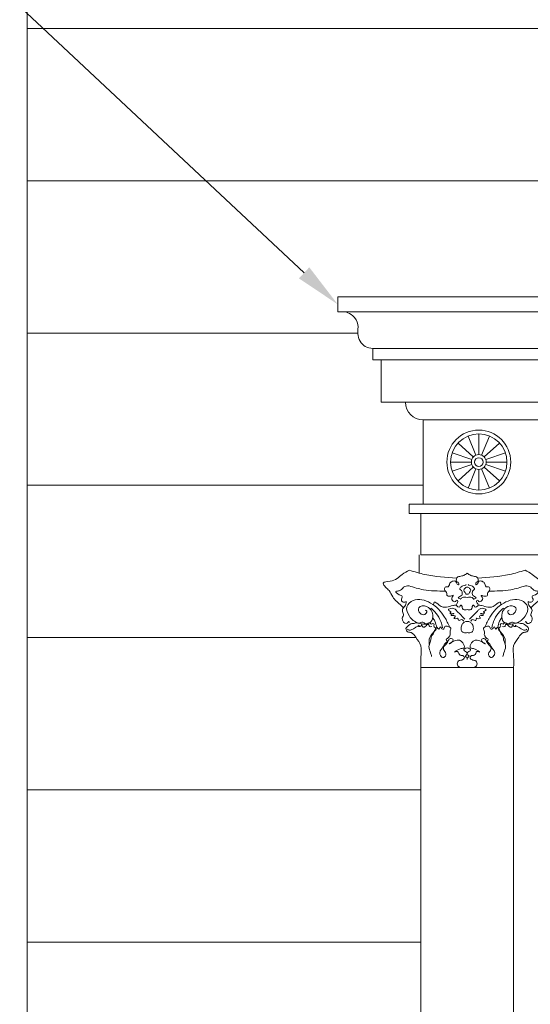
# Model space of a CAD drawing. Units: millimetres. Extents: x 0 to 2079094, y 0 to 6336587.
# Drawn here: x 1038536 to 1038646, y 3169484 to 3169698 of the extents above; entities that cross this region are included whole.
import ezdxf
from ezdxf import colors
from ezdxf.entities.mleader import LeaderData, LeaderLine
from ezdxf.math import Vec2, Vec3

# ---------------------------------------------------------------- set-up
doc = ezdxf.new("R2010")
doc.units = ezdxf.units.MM
for name, color, linetype, lineweight in [('A-ELEWACJA-KRAWEDZIE', 2, 'Continuous', 20), ('A-OPISY-100', 3, 'Continuous', 5), ('KAMIENICE boniowanie', 5, 'Continuous', 0), ('projektowane', 1, 'Continuous', 5), ('RENOWACJE - ELEWACJE', 5, 'Continuous', 5)]:
    doc.layers.add(name, color=color, linetype=linetype, lineweight=lineweight)
doc.styles.add('ROM8', font='romans.shx', dxfattribs={"width": 0.8})

# ---------------------------------------------------------------- blocks, each defined once
blk = doc.blocks.new('GTGT55')
at = {"layer": 'projektowane'}
for p, q in [((-99.65, 76.55), (-99.65, 73.25)), ((99.65, 76.55), (-99.65, 76.55)), ((-99.65, 73.25), (-1.86, 73.25)), ((-81.12, 31.62), (-84.13, 31.62)), ((-84.13, 31.62), (-84.13, 29.57)), ((-81.12, 31.62), (0, 31.62)), ((-84.13, 29.57), (0, 29.57))]:
    blk.add_line(p, q, dxfattribs=at)
at = {"layer": 'RENOWACJE - ELEWACJE'}
for p, q in [((-95.93, 73.25), (1.86, 73.25)), ((-92.05, 65.33), (0, 65.33)), ((-92.05, 65.33), (-92.05, 62.85)), ((-92.05, 62.85), (0, 62.85)), ((-90.26, 53.68), (-90.26, 62.85)), ((0, 53.68), (-90.26, 53.68)), ((-81.12, 49.84), (0, 49.84)), ((-81.12, 49.84), (-81.12, 31.62)), ((-70.26, 41.82), (-73.57, 44.85)), ((-69.68, 42.22), (-71.38, 46.37)), ((-69.07, 46.83), (-69.07, 42.34)), ((-68.46, 42.22), (-66.76, 46.37)), ((-67.88, 41.82), (-64.57, 44.85)), ((-70.59, 41.26), (-74.84, 42.71)), ((-67.55, 41.26), (-63.3, 42.71)), ((-75.17, 40.73), (-70.68, 40.73)), ((-67.46, 40.73), (-62.97, 40.73)), ((-70.59, 40.21), (-74.84, 38.76)), ((-70.26, 39.65), (-73.57, 36.62)), ((-69.68, 39.24), (-71.38, 35.09)), ((-69.07, 39.12), (-69.07, 34.64)), ((-68.46, 39.24), (-66.76, 35.09)), ((-67.88, 39.65), (-64.57, 36.62)), ((-67.55, 40.21), (-63.3, 38.76)), ((-81.64, 29.57), (-81.64, 20.58)), ((-82.03, 20.58), (-82.03, 16.67)), ((-81.64, 20.58), (0, 20.58)), ((-81.64, -3.81), (-81.64, -118.52)), ((-71.58, -3.81), (-81.64, -3.81)), ((-71.58, -3.81), (-61.51, -3.81))]:
    blk.add_line(p, q, dxfattribs=at)
blk.add_lwpolyline([(-61.51, -3.81), (-61.51, -118.52)], dxfattribs=at)
for radius in [6.92, 6.1, 1.61, 0.935]:
    blk.add_circle((-69.07, 40.73), radius, dxfattribs=at)
blk.add_arc((-81.12, 53.68), 3.83, 180, 270, dxfattribs=at)
for points in [[(-92.05, 65.33), (-93.69, 65.77), (-95.29, 68.54), (-95.29, 70.55), (-96.38, 72.44), (-97.86, 73.25)], [(-84.12, 17.27), (-85.66, 16.38), (-88.27, 14.88), (-89.77, 14.47), (-89.26, 13.6), (-88.52, 12.86), (-87.73, 11.49), (-85.88, 9.63), (-85.33, 9.09)], [(-84.12, 17.27), (-80.74, 16.36), (-73.9, 15.59)], [(-59.03, 17.27), (-62.42, 16.36), (-69.26, 15.59)], [(-59.03, 17.27), (-57.49, 16.38), (-54.88, 14.88), (-53.38, 14.47), (-53.89, 13.6), (-54.63, 12.86), (-55.42, 11.49), (-57.28, 9.63), (-57.82, 9.09)], [(-71.58, 16.61), (-72.33, 16.17), (-73.16, 15.95), (-73.63, 15.83), (-73.92, 15.32), (-73.76, 14.72), (-73.51, 14.66), (-73.42, 14.31), (-73.42, 14.16), (-73.85, 14.41), (-74.12, 14.88), (-74.78, 14.88), (-75.15, 14.67), (-75.45, 14.14), (-75.7, 13.7), (-76.19, 13.7), (-76.5, 13.15), (-75.97, 12.22), (-75.97, 11.88), (-75.19, 11.67), (-74.59, 11.83), (-74.9, 11.3), (-74.9, 10.91), (-74.59, 10.59), (-74.12, 10.47), (-73.97, 10.71), (-73.67, 10.71), (-73.67, 10.25), (-73.96, 9.74), (-73.59, 9.36), (-73.16, 9.36), (-72.97, 9.7), (-72.79, 9.65), (-72.66, 9.19), (-72.42, 8.77), (-71.58, 8.77)], [(-71.58, 16.61), (-70.82, 16.17), (-69.99, 15.95), (-69.53, 15.83), (-69.24, 15.32), (-69.4, 14.72), (-69.64, 14.66), (-69.73, 14.31), (-69.73, 14.16), (-69.3, 14.41), (-69.03, 14.88), (-68.37, 14.88), (-68.01, 14.67), (-67.7, 14.14), (-67.45, 13.7), (-66.97, 13.7), (-66.65, 13.15), (-67.19, 12.22), (-67.19, 11.88), (-67.97, 11.67), (-68.56, 11.83), (-68.25, 11.3), (-68.25, 10.91), (-68.57, 10.59), (-69.04, 10.47), (-69.18, 10.71), (-69.49, 10.71), (-69.49, 10.25), (-69.19, 9.74), (-69.56, 9.36), (-69.99, 9.36), (-70.19, 9.7), (-70.37, 9.65), (-70.49, 9.19), (-70.73, 8.77), (-71.58, 8.77)], [(-84.19, 13.89), (-85.38, 13.57), (-86.02, 12.93), (-86.68, 12.75), (-87.03, 12.66), (-86.35, 11.98), (-85.65, 11.58), (-85.86, 10.78), (-85.43, 10.34), (-84.79, 10.51)], [(-76.3, 12.76), (-81.06, 13.05), (-84.19, 13.89)], [(-72.93, 11.09), (-73.52, 11.24), (-73.16, 11.6), (-72.78, 11.82), (-72.67, 12.23), (-72.84, 12.86), (-73.15, 13.17), (-72.87, 13.67), (-72.52, 13.87), (-72.02, 14.01), (-71.77, 14.15)], [(-71.58, 13.63), (-72.1, 13.33), (-72.33, 12.93), (-72.04, 12.44), (-71.89, 12.17), (-71.71, 12.06), (-71.58, 12.06)], [(-71.58, 13.63), (-71.06, 13.33), (-70.83, 12.93), (-71.11, 12.44), (-71.26, 12.17), (-71.45, 12.06), (-71.58, 12.06)], [(-70.23, 11.09), (-69.64, 11.24), (-69.99, 11.6), (-70.37, 11.82), (-70.48, 12.23), (-70.32, 12.86), (-70, 13.17), (-70.29, 13.67), (-70.63, 13.87), (-71.13, 14.01), (-71.38, 14.15)], [(-66.85, 12.76), (-62.1, 13.05), (-58.97, 13.89)], [(-58.97, 13.89), (-57.78, 13.57), (-57.13, 12.93), (-56.47, 12.75), (-56.13, 12.66), (-56.8, 11.98), (-57.5, 11.58), (-57.29, 10.78), (-57.73, 10.34), (-58.37, 10.51)], [(-75.4, 4.95), (-76.47, 7.11), (-79.51, 10.16), (-83.31, 10.72), (-84.66, 9.37), (-84.11, 7.32), (-82.2, 5.82), (-79.46, 6.07), (-79.06, 7.55), (-79.65, 8.93), (-81.32, 9.55), (-82.09, 9.11), (-81.78, 7.95), (-80.78, 7.68), (-80.48, 7.98), (-80.36, 8.42), (-80.66, 8.6)], [(-73.06, 10.92), (-72.62, 11.36), (-71.58, 11.36)], [(-70.09, 10.92), (-70.53, 11.36), (-71.58, 11.36)], [(-67.75, 4.95), (-66.68, 7.11), (-63.64, 10.16), (-59.84, 10.72), (-58.49, 9.37), (-59.04, 7.32), (-60.95, 5.82), (-63.69, 6.07), (-64.09, 7.55), (-63.5, 8.93), (-61.83, 9.55), (-61.06, 9.11), (-61.37, 7.95), (-62.38, 7.68), (-62.68, 7.98), (-62.8, 8.42), (-62.5, 8.6)], [(-84.79, 10.51), (-85.07, 9.47), (-85.39, 9.15), (-85.6, 8.36), (-85.37, 7.49), (-85.6, 7.1), (-85.6, 6.44), (-85.29, 5.92), (-84.42, 5.92), (-84.25, 6.2), (-84.11, 5.95)], [(-79.47, 9.08), (-78.31, 7.92), (-77.29, 6.16), (-76.94, 4.81)], [(-78.89, 9.76), (-78.74, 10.33), (-77.65, 9.7), (-76.04, 9.27), (-74.7, 9.63), (-73.96, 9.72)], [(-72.09, 6.7), (-73.2, 7.81), (-73.81, 8.42), (-74.22, 8.83), (-75.53, 8.83), (-75.65, 8.7), (-75.12, 8.16), (-75.33, 8.04), (-75.19, 7.89), (-74.47, 7.89), (-75.02, 7.75), (-75.06, 7.56), (-74.29, 7.36), (-74.2, 7.2), (-74.46, 6.94), (-74.12, 6.74), (-73.68, 6.86), (-73.42, 6.4), (-72.79, 6.57), (-72.43, 6.37), (-72.4, 6.24)], [(-71.06, 6.7), (-69.95, 7.81), (-69.34, 8.42), (-68.94, 8.83), (-67.63, 8.83), (-67.5, 8.7), (-68.04, 8.16), (-67.82, 8.04), (-67.96, 7.89), (-68.68, 7.89), (-68.14, 7.75), (-68.09, 7.56), (-68.87, 7.36), (-68.95, 7.2), (-68.69, 6.94), (-69.03, 6.74), (-69.47, 6.86), (-69.74, 6.4), (-70.37, 6.57), (-70.72, 6.37), (-70.76, 6.24)], [(-64.26, 9.76), (-64.41, 10.33), (-65.5, 9.7), (-67.11, 9.27), (-68.45, 9.63), (-69.19, 9.72)], [(-63.68, 9.08), (-64.84, 7.92), (-65.86, 6.16), (-66.22, 4.81)], [(-58.37, 10.51), (-58.09, 9.47), (-57.76, 9.15), (-57.55, 8.36), (-57.78, 7.49), (-57.55, 7.1), (-57.55, 6.44), (-57.86, 5.92), (-58.74, 5.92), (-58.9, 6.2), (-59.04, 5.95)], [(-79.07, 7.03), (-78.6, 6.21), (-78.19, 4.86)], [(-64.08, 7.03), (-64.56, 6.21), (-64.96, 4.86)], [(-81.64, -3.81), (-81.64, -1.55), (-81.64, 0.88), (-82.73, 2.77), (-83.71, 3.75), (-84.49, 3.96), (-84.86, 4.62), (-83.99, 5.49), (-83.59, 5.72), (-83.29, 5.72), (-82.93, 5.82), (-82.59, 5.91)], [(-84.52, 4.48), (-84.17, 4.28), (-83.55, 4.44), (-83.26, 4.61), (-82.81, 4.87), (-82.27, 5.18), (-81.98, 5.35), (-82.13, 5.09), (-82.03, 5.07), (-81.59, 5.18), (-81.5, 5.49), (-81.39, 5.43), (-81.33, 5.21), (-81.22, 5.01), (-81.09, 4.94), (-80.67, 5.05), (-80.3, 5.43), (-79.97, 5.51), (-79.82, 5.26), (-79.72, 5.08), (-79.24, 5.08)], [(-79.8, 1.15), (-79.8, 2.3), (-78.8, 3.9), (-78.37, 4.7), (-78.83, 5.16), (-78.75, 5.45), (-79.03, 5.73), (-79.34, 5.56), (-79.59, 5.81), (-79.89, 5.89), (-80.26, 5.68), (-80.92, 5.86), (-81.23, 6.04), (-82, 5.83), (-82.59, 5.91)], [(-73.11, -3.81), (-73.69, -3.24), (-73.46, -2.38), (-72.77, -2.2), (-72.2, -1.62), (-72.37, -1.32), (-73.08, -1.13), (-73.43, -0.78), (-73.7, -0.32), (-74.23, -0.47), (-72.92, 0.29), (-72.24, 0.47), (-72.52, 1.52), (-74.3, 2), (-75.51, 1.3), (-74.64, 2.17), (-75.21, 2.49), (-75.68, 2.02), (-76.09, 1.31), (-76.49, 0.91), (-76.72, 0.07), (-76.2, -0.82), (-76.67, -1.63), (-77.37, -1.22), (-77.54, -0.6), (-76.72, 0.82), (-76.36, 1.43), (-75.92, 1.88), (-76.12, 2.23), (-75.85, 2.51), (-75.49, 2.86), (-75.44, 2.96), (-75.3, 3.2), (-75.3, 3.95), (-75.1, 4.69), (-75.76, 5.07), (-76.4, 5.07), (-76.75, 4.48), (-77.06, 4.56), (-77.47, 4.98), (-77.75, 4.5), (-78.1, 4.86), (-78.56, 4.39), (-78.76, 4.06), (-78.93, 3.43), (-79.23, 3.12), (-79.44, 2.36), (-79.62, 1.67), (-79.88, 0.71), (-79.52, -0.63), (-79.31, -1.4)], [(-71.58, 6.19), (-72.21, 6.02), (-72.67, 5.57), (-72.9, 4.68), (-72.72, 3.99), (-72.32, 3.76), (-71.58, 3.76)], [(-71.58, 6.19), (-70.94, 6.02), (-70.49, 5.57), (-70.25, 4.68), (-70.43, 3.99), (-70.83, 3.76), (-71.58, 3.76)], [(-70.04, -3.81), (-69.47, -3.24), (-69.7, -2.38), (-70.38, -2.2), (-70.96, -1.62), (-70.78, -1.32), (-70.07, -1.13), (-69.72, -0.78), (-69.46, -0.32), (-68.92, -0.47), (-70.23, 0.29), (-70.91, 0.47), (-70.63, 1.52), (-68.85, 2), (-67.65, 1.3), (-68.51, 2.17), (-67.94, 2.49), (-67.47, 2.02), (-67.06, 1.31), (-66.66, 0.91), (-66.43, 0.07), (-66.95, -0.82), (-66.48, -1.63), (-65.78, -1.22), (-65.61, -0.6), (-66.43, 0.82), (-66.79, 1.43), (-67.23, 1.88), (-67.03, 2.23), (-67.31, 2.51), (-67.66, 2.86), (-67.72, 2.96), (-67.85, 3.2), (-67.85, 3.95), (-68.05, 4.69), (-67.39, 5.07), (-66.75, 5.07), (-66.4, 4.48), (-66.1, 4.56), (-65.68, 4.98), (-65.41, 4.5), (-65.05, 4.86), (-64.59, 4.39), (-64.4, 4.06), (-64.23, 3.43), (-63.92, 3.12), (-63.72, 2.36), (-63.53, 1.67), (-63.27, 0.71), (-63.63, -0.63), (-63.84, -1.4)], [(-63.35, 1.15), (-63.35, 2.3), (-64.36, 3.9), (-64.78, 4.7), (-64.32, 5.16), (-64.4, 5.45), (-64.12, 5.73), (-63.82, 5.56), (-63.56, 5.81), (-63.26, 5.89), (-62.89, 5.68), (-62.24, 5.86), (-61.92, 6.04), (-61.15, 5.83), (-60.57, 5.91)], [(-58.63, 4.48), (-58.98, 4.28), (-59.6, 4.44), (-59.89, 4.61), (-60.35, 4.87), (-60.88, 5.18), (-61.17, 5.35), (-61.02, 5.09), (-61.12, 5.07), (-61.57, 5.18), (-61.65, 5.49), (-61.76, 5.43), (-61.82, 5.21), (-61.94, 5.01), (-62.06, 4.94), (-62.48, 5.05), (-62.86, 5.43), (-63.18, 5.51), (-63.33, 5.26), (-63.44, 5.08), (-63.91, 5.08)], [(-61.51, -3.81), (-61.51, -1.55), (-61.51, 0.88), (-60.42, 2.77), (-59.44, 3.75), (-58.67, 3.96), (-58.29, 4.62), (-59.17, 5.49), (-59.56, 5.72), (-59.87, 5.72), (-60.22, 5.82), (-60.57, 5.91)], [(-71.58, 0.44), (-72.32, 0.02), (-71.95, -0.34), (-71.58, -0.71), (-71.58, -0.93), (-71.98, -1.33), (-71.58, -1.79), (-71.58, -2.08)], [(-71.58, 0.44), (-70.84, 0.02), (-71.2, -0.34), (-71.58, -0.71), (-71.58, -0.93), (-71.17, -1.33), (-71.58, -1.79), (-71.58, -2.08)]]:
    blk.add_spline(points, degree=3, dxfattribs=at)

msp = doc.modelspace()

# ---------------------------------------------------------------- linework, layer by layer
at = {"layer": 'A-ELEWACJA-KRAWEDZIE'}
msp.add_line((1038537.42622, 3170548.60327), (1038537.36709, 3169049.98232), dxfattribs=at)
at = {"layer": 'KAMIENICE boniowanie'}
for p, q in [((1038537.34813, 3169695.73332), (1038823.34813, 3169695.73332)), ((1038537.34813, 3169662.73332), (1038823.34813, 3169662.73332)), ((1038537.34813, 3169629.73332), (1038609.04936, 3169629.73332)), ((1038537.34813, 3169596.73332), (1038623.22921, 3169596.73332)), ((1038537.34813, 3169563.73332), (1038621.67249, 3169563.73332)), ((1038537.34813, 3169530.73332), (1038622.7094, 3169530.73332)), ((1038537.34813, 3169497.73332), (1038622.7094, 3169497.73332))]:
    msp.add_line(p, q, dxfattribs=at)

# ---------------------------------------------------------------- block references
at = {"layer": 'projektowane'}
msp.add_blockref('GTGT55', (1038704.34813, 3169561.03984), dxfattribs=at)

# ---------------------------------------------------------------- leaders
at = {"layer": 'A-OPISY-100', "color": 3}
ml = msp.add_multileader_mtext('Standard', dxfattribs=at)
ml.set_content('WYMIANA OBRÓBKI BLACHARSKIEJ', color=3, style='ROM8')
ml.set_leader_properties(color=7, linetype='ByLayer', lineweight=-1)
ml.build(insert=Vec2(0, 0))
ml.multileader.update_dxf_attribs({"has_dogleg": 0, "text_left_attachment_type": 5, "text_right_attachment_type": 5, "arrow_head_size": 10})
ctx = ml.context
ctx.base_point, ctx.char_height, ctx.arrow_head_size, ctx.plane_origin = Vec3(1038403.26883, 3169720.26745), 10, 10, Vec3(1038437.00513, 3169805.54389)
ctx.left_attachment, ctx.right_attachment = 5, 5
notes = []
notes.append((ctx, [(0, (1, 1, 0), (1038522.6974, 3169720.26745), (-1, 0), 8, [(0, [(1038604.70204, 3169635.94289)], 0, [])])]))
ctx.mtext.insert, ctx.mtext.width, ctx.mtext.defined_height, ctx.mtext.flow_direction = Vec3(1038405.26883, 3169750.83888), 193.4882487, 20, 5
for ctx, leaders in notes:
    for number, flags, end, landing, length, lines in leaders:
        leader = LeaderData()
        leader.index, (leader.has_last_leader_line, leader.has_dogleg_vector, leader.attachment_direction) = number, flags
        leader.last_leader_point, leader.dogleg_vector, leader.dogleg_length = Vec3(end), Vec3(landing), length
        for number, points, colour, breaks in lines:
            line = LeaderLine()
            line.index, line.vertices, line.color, line.breaks = number, Vec3.list(points), colors.encode_raw_color(colour), breaks
            leader.lines.append(line)
        ctx.leaders.append(leader)

doc.saveas('drawing.dxf')
